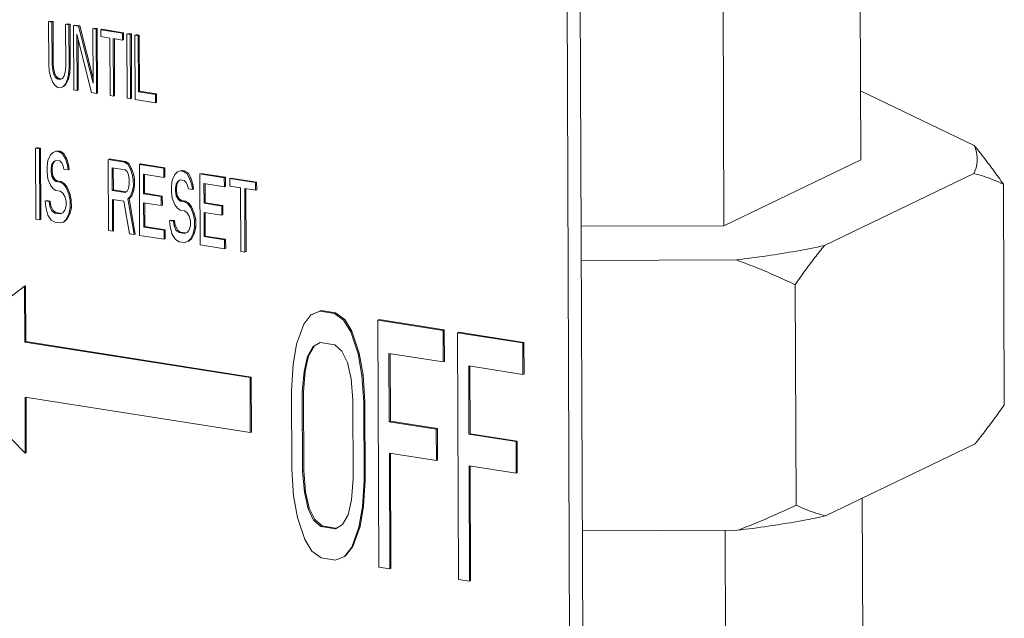
# Model space of a CAD drawing. Extents: x 1685.6 to 1733.5, y 1327.9 to 1378.4.
# Drawn here: x 1692.6 to 1695, y 1366.1 to 1367.6 of the extents above; entities that cross this region are included whole.
import ezdxf

# ---------------------------------------------------------------- set-up
doc = ezdxf.new("R2010")
doc.units = 0
doc.header["$MEASUREMENT"] = 0
doc.layers.add('Hydr Pull Station', color=1, linetype='CONTINUOUS')

msp = doc.modelspace()

# ---------------------------------------------------------------- linework, layer by layer
at = {"layer": 'Hydr Pull Station', "lineweight": 5}
for p, q in [((1693.9732, 1365.2331), (1693.9602, 1368.4304)), ((1694.0052, 1365.2486), (1693.9923, 1368.4459)), ((1694.6832, 1367.8053), (1694.6854, 1367.2477)), ((1694.3469, 1367.6431), (1694.3492, 1367.0855)), ((1692.6971, 1367.5863), (1692.6888, 1367.5876)), ((1692.6888, 1367.5876), (1692.6892, 1367.4832)), ((1692.6998, 1367.5876), (1692.6914, 1367.5889)), ((1692.6998, 1367.5876), (1692.6971, 1367.5863)), ((1692.6976, 1367.4819), (1692.6971, 1367.5863)), ((1692.7002, 1367.4832), (1692.6998, 1367.5876)), ((1692.739, 1367.5797), (1692.7306, 1367.581)), ((1692.7306, 1367.581), (1692.7311, 1367.4767)), ((1692.7417, 1367.581), (1692.7333, 1367.5823)), ((1692.7417, 1367.581), (1692.739, 1367.5797)), ((1692.7394, 1367.4753), (1692.739, 1367.5797)), ((1692.7421, 1367.4766), (1692.7417, 1367.581)), ((1692.7628, 1367.576), (1692.7502, 1367.5779)), ((1692.7502, 1367.5779), (1692.7508, 1367.4197)), ((1692.7654, 1367.5772), (1692.7529, 1367.5792)), ((1692.7654, 1367.5772), (1692.7628, 1367.576)), ((1692.7982, 1367.4358), (1692.7628, 1367.576)), ((1692.7982, 1367.4479), (1692.7654, 1367.5772)), ((1692.7586, 1367.5564), (1692.7941, 1367.4129)), ((1692.7592, 1367.4184), (1692.7586, 1367.5564)), ((1692.806, 1367.5691), (1692.7977, 1367.5705)), ((1692.7977, 1367.5705), (1692.7982, 1367.4358)), ((1692.8087, 1367.5704), (1692.8003, 1367.5718)), ((1692.8087, 1367.5704), (1692.806, 1367.5691)), ((1692.8067, 1367.411), (1692.806, 1367.5691)), ((1692.8093, 1367.4122), (1692.8087, 1367.5704)), ((1692.8199, 1367.5687), (1692.8172, 1367.5674)), ((1692.8703, 1367.559), (1692.8172, 1367.5674)), ((1692.8172, 1367.5674), (1692.8173, 1367.5506)), ((1692.8173, 1367.5506), (1692.8396, 1367.5471)), ((1692.8729, 1367.5603), (1692.8199, 1367.5687)), ((1692.8729, 1367.5603), (1692.8703, 1367.559)), ((1692.8703, 1367.5422), (1692.8703, 1367.559)), ((1692.873, 1367.5435), (1692.8729, 1367.5603)), ((1692.8898, 1367.556), (1692.8814, 1367.5573)), ((1692.8814, 1367.5573), (1692.8821, 1367.3991)), ((1692.8925, 1367.5573), (1692.8841, 1367.5586)), ((1692.8925, 1367.5573), (1692.8898, 1367.556)), ((1692.8904, 1367.3978), (1692.8898, 1367.556)), ((1692.8931, 1367.3991), (1692.8925, 1367.5573)), ((1692.9093, 1367.5529), (1692.901, 1367.5542)), ((1692.901, 1367.5542), (1692.9016, 1367.396)), ((1692.912, 1367.5542), (1692.9036, 1367.5555)), ((1692.912, 1367.5542), (1692.9093, 1367.5529)), ((1692.9099, 1367.4149), (1692.9093, 1367.5529)), ((1692.9126, 1367.4162), (1692.912, 1367.5542)), ((1692.7619, 1367.4197), (1692.7614, 1367.5454)), ((1692.8396, 1367.5471), (1692.8402, 1367.4057)), ((1692.848, 1367.5457), (1692.8703, 1367.5422)), ((1692.8486, 1367.4044), (1692.848, 1367.5457)), ((1692.8512, 1367.4057), (1692.8507, 1367.5457)), ((1692.873, 1367.5435), (1692.8703, 1367.5422)), ((1692.6892, 1367.4832), (1692.6906, 1367.4662)), ((1692.7002, 1367.4832), (1692.6976, 1367.4819)), ((1692.699, 1367.4682), (1692.6976, 1367.4819)), ((1692.7017, 1367.4695), (1692.7002, 1367.4832)), ((1692.6906, 1367.4662), (1692.6935, 1367.4523)), ((1692.7017, 1367.4695), (1692.699, 1367.4682)), ((1692.7018, 1367.4577), (1692.699, 1367.4682)), ((1692.7045, 1367.459), (1692.7017, 1367.4695)), ((1692.7045, 1367.459), (1692.7018, 1367.4577)), ((1692.7061, 1367.4503), (1692.7018, 1367.4577)), ((1692.7087, 1367.4516), (1692.7045, 1367.459)), ((1692.727, 1367.4538), (1692.7228, 1367.4477)), ((1692.7297, 1367.4634), (1692.727, 1367.4538)), ((1692.7311, 1367.4767), (1692.7297, 1367.4634)), ((1692.7354, 1367.4457), (1692.7381, 1367.4587)), ((1692.7381, 1367.4587), (1692.7394, 1367.4753)), ((1692.7381, 1367.447), (1692.7408, 1367.46)), ((1692.7408, 1367.46), (1692.7381, 1367.4587)), ((1692.7421, 1367.4766), (1692.7394, 1367.4753)), ((1692.7408, 1367.46), (1692.7421, 1367.4766)), ((1692.6935, 1367.4523), (1692.6991, 1367.438)), ((1692.6991, 1367.438), (1692.7047, 1367.4303)), ((1692.7047, 1367.4303), (1692.7117, 1367.4259)), ((1692.7087, 1367.4516), (1692.7061, 1367.4503)), ((1692.7117, 1367.4461), (1692.7061, 1367.4503)), ((1692.7143, 1367.4474), (1692.7087, 1367.4516)), ((1692.7143, 1367.4474), (1692.7117, 1367.4461)), ((1692.7172, 1367.4452), (1692.7117, 1367.4461)), ((1692.7199, 1367.4465), (1692.7143, 1367.4474)), ((1692.7228, 1367.4477), (1692.7172, 1367.4452)), ((1692.7243, 1367.4273), (1692.7298, 1367.4331)), ((1692.727, 1367.4286), (1692.7325, 1367.4344)), ((1692.7298, 1367.4331), (1692.7354, 1367.4457)), ((1692.7325, 1367.4344), (1692.7298, 1367.4331)), ((1692.7325, 1367.4344), (1692.7381, 1367.447)), ((1692.7381, 1367.447), (1692.7354, 1367.4457)), ((1692.7117, 1367.4259), (1692.7173, 1367.425)), ((1692.7173, 1367.425), (1692.7243, 1367.4273)), ((1692.7508, 1367.4197), (1692.7592, 1367.4184)), ((1692.7619, 1367.4197), (1692.7592, 1367.4184)), ((1692.7941, 1367.4129), (1692.8067, 1367.411)), ((1692.8093, 1367.4122), (1692.8067, 1367.411)), ((1692.8402, 1367.4057), (1692.8486, 1367.4044)), ((1692.8512, 1367.4057), (1692.8486, 1367.4044)), ((1692.9126, 1367.4162), (1692.9099, 1367.4149)), ((1692.9518, 1367.4083), (1692.9099, 1367.4149)), ((1692.9545, 1367.4096), (1692.9126, 1367.4162)), ((1692.9545, 1367.4096), (1692.9518, 1367.4083)), ((1692.9519, 1367.3881), (1692.9518, 1367.4083)), ((1692.9545, 1367.3894), (1692.9545, 1367.4096)), ((1694.6847, 1367.4171), (1694.9641, 1367.2832)), ((1692.8821, 1367.3991), (1692.8904, 1367.3978)), ((1692.8931, 1367.3991), (1692.8904, 1367.3978)), ((1692.9016, 1367.396), (1692.9519, 1367.3881)), ((1692.9545, 1367.3894), (1692.9519, 1367.3881)), ((1692.6665, 1367.2749), (1692.6565, 1367.2765)), ((1692.6565, 1367.2765), (1692.6572, 1367.1016)), ((1692.6692, 1367.2762), (1692.6592, 1367.2778)), ((1692.6692, 1367.2762), (1692.6665, 1367.2749)), ((1692.6672, 1367.1001), (1692.6665, 1367.2749)), ((1692.6699, 1367.1013), (1692.6692, 1367.2762)), ((1692.7, 1367.2659), (1692.6933, 1367.2595)), ((1692.7066, 1367.2686), (1692.7, 1367.2659)), ((1692.715, 1367.2673), (1692.7066, 1367.2686)), ((1692.7176, 1367.2686), (1692.7093, 1367.2699)), ((1692.7176, 1367.2686), (1692.715, 1367.2673)), ((1692.7233, 1367.2622), (1692.715, 1367.2673)), ((1692.726, 1367.2635), (1692.7176, 1367.2686)), ((1692.726, 1367.2635), (1692.7233, 1367.2622)), ((1692.7301, 1367.25), (1692.7233, 1367.2622)), ((1692.7327, 1367.2513), (1692.726, 1367.2635)), ((1692.6867, 1367.2457), (1692.6851, 1367.2311)), ((1692.6933, 1367.2595), (1692.6867, 1367.2457)), ((1692.6951, 1367.2258), (1692.6967, 1367.2367)), ((1692.6967, 1367.2367), (1692.7017, 1367.2433)), ((1692.6994, 1367.238), (1692.6967, 1367.2367)), ((1692.6978, 1367.2271), (1692.6994, 1367.238)), ((1692.6994, 1367.238), (1692.7044, 1367.2446)), ((1692.7017, 1367.2433), (1692.7067, 1367.2463)), ((1692.7067, 1367.2463), (1692.7167, 1367.2447)), ((1692.7167, 1367.2447), (1692.7218, 1367.2402)), ((1692.7218, 1367.2402), (1692.7251, 1367.2322)), ((1692.7327, 1367.2513), (1692.7301, 1367.25)), ((1692.7351, 1367.2344), (1692.7301, 1367.25)), ((1692.7378, 1367.2357), (1692.7327, 1367.2513)), ((1692.8753, 1367.2421), (1692.8352, 1367.2484)), ((1692.8352, 1367.2484), (1692.836, 1367.0735)), ((1692.878, 1367.2434), (1692.8379, 1367.2497)), ((1692.878, 1367.2434), (1692.8753, 1367.2421)), ((1692.8837, 1367.237), (1692.8753, 1367.2421)), ((1692.8864, 1367.2383), (1692.878, 1367.2434)), ((1692.8864, 1367.2383), (1692.8837, 1367.237)), ((1692.8904, 1367.2248), (1692.8837, 1367.237)), ((1692.8931, 1367.2261), (1692.8864, 1367.2383)), ((1692.9148, 1367.2376), (1692.9121, 1367.2363)), ((1692.9722, 1367.2268), (1692.9121, 1367.2363)), ((1692.9121, 1367.2363), (1692.9128, 1367.0614)), ((1692.9749, 1367.2281), (1692.9148, 1367.2376)), ((1694.6854, 1367.2477), (1694.3492, 1367.0855)), ((1692.6851, 1367.2311), (1692.6851, 1367.2162)), ((1692.6851, 1367.2162), (1692.6869, 1367.2011)), ((1692.6978, 1367.2271), (1692.6951, 1367.2258)), ((1692.6951, 1367.2184), (1692.6951, 1367.2258)), ((1692.6978, 1367.2196), (1692.6951, 1367.2184)), ((1692.6969, 1367.2069), (1692.6951, 1367.2184)), ((1692.6978, 1367.2196), (1692.6978, 1367.2271)), ((1692.6995, 1367.2082), (1692.6978, 1367.2196)), ((1692.7251, 1367.2322), (1692.7268, 1367.2245)), ((1692.7268, 1367.2245), (1692.7369, 1367.2229)), ((1692.7378, 1367.2357), (1692.7351, 1367.2344)), ((1692.7369, 1367.2229), (1692.7351, 1367.2344)), ((1692.7395, 1367.2242), (1692.7369, 1367.2229)), ((1692.7395, 1367.2242), (1692.7378, 1367.2357)), ((1692.8453, 1367.2282), (1692.8771, 1367.2232)), ((1692.8456, 1367.1724), (1692.8453, 1367.2282)), ((1692.8482, 1367.1737), (1692.848, 1367.2282)), ((1692.8771, 1367.2232), (1692.8821, 1367.2187)), ((1692.8821, 1367.2187), (1692.8855, 1367.2107)), ((1692.8931, 1367.2261), (1692.8904, 1367.2248)), ((1692.8955, 1367.2092), (1692.8904, 1367.2248)), ((1692.8982, 1367.2104), (1692.8931, 1367.2261)), ((1692.9222, 1367.2124), (1692.9723, 1367.2045)), ((1692.9224, 1367.164), (1692.9222, 1367.2124)), ((1692.9251, 1367.1653), (1692.9249, 1367.2124)), ((1692.9749, 1367.2281), (1692.9722, 1367.2268)), ((1692.9723, 1367.2045), (1692.9722, 1367.2268)), ((1692.975, 1367.2058), (1692.9749, 1367.2281)), ((1693.0056, 1367.2179), (1692.999, 1367.2115)), ((1693.0123, 1367.2205), (1693.0056, 1367.2179)), ((1693.0207, 1367.2192), (1693.0123, 1367.2205)), ((1693.0233, 1367.2205), (1693.015, 1367.2218)), ((1693.0233, 1367.2205), (1693.0207, 1367.2192)), ((1693.029, 1367.2142), (1693.0207, 1367.2192)), ((1693.0317, 1367.2155), (1693.0233, 1367.2205)), ((1693.0317, 1367.2155), (1693.029, 1367.2142)), ((1693.0357, 1367.202), (1693.029, 1367.2142)), ((1693.0384, 1367.2033), (1693.0317, 1367.2155)), ((1693.1209, 1367.2035), (1693.0607, 1367.2129)), ((1693.0607, 1367.2129), (1693.0615, 1367.0381)), ((1693.1236, 1367.2047), (1693.0634, 1367.2142)), ((1694.9636, 1367.2139), (1694.5961, 1367.0367)), ((1692.6869, 1367.2011), (1692.6936, 1367.1851)), ((1692.6995, 1367.2082), (1692.6969, 1367.2069)), ((1692.7019, 1367.1987), (1692.6969, 1367.2069)), ((1692.7046, 1367.2), (1692.6995, 1367.2082)), ((1692.7046, 1367.2), (1692.7019, 1367.1987)), ((1692.7069, 1367.1942), (1692.7019, 1367.1987)), ((1692.7096, 1367.1955), (1692.7046, 1367.2)), ((1692.7096, 1367.1955), (1692.7069, 1367.1942)), ((1692.7169, 1367.1926), (1692.7069, 1367.1942)), ((1692.7196, 1367.1939), (1692.7096, 1367.1955)), ((1692.7196, 1367.1939), (1692.7169, 1367.1926)), ((1692.7253, 1367.1876), (1692.7169, 1367.1926)), ((1692.728, 1367.1889), (1692.7196, 1367.1939)), ((1692.728, 1367.1889), (1692.7253, 1367.1876)), ((1692.732, 1367.1791), (1692.7253, 1367.1876)), ((1692.7347, 1367.1804), (1692.728, 1367.1889)), ((1692.8855, 1367.2107), (1692.8872, 1367.1993)), ((1692.8872, 1367.1881), (1692.8856, 1367.1772)), ((1692.8872, 1367.1993), (1692.8872, 1367.1881)), ((1692.8982, 1367.2104), (1692.8955, 1367.2092)), ((1692.8972, 1367.1977), (1692.8955, 1367.2092)), ((1692.8999, 1367.199), (1692.8972, 1367.1977)), ((1692.8973, 1367.1828), (1692.8972, 1367.1977)), ((1692.8999, 1367.199), (1692.8982, 1367.2104)), ((1692.8999, 1367.1841), (1692.8999, 1367.199)), ((1692.975, 1367.2058), (1692.9723, 1367.2045)), ((1692.9924, 1367.1976), (1692.9908, 1367.183)), ((1692.999, 1367.2115), (1692.9924, 1367.1976)), ((1693.0008, 1367.1777), (1693.0024, 1367.1886)), ((1693.0024, 1367.1886), (1693.0074, 1367.1953)), ((1693.0051, 1367.1899), (1693.0024, 1367.1886)), ((1693.0035, 1367.179), (1693.0051, 1367.1899)), ((1693.0051, 1367.1899), (1693.0101, 1367.1966)), ((1693.0074, 1367.1953), (1693.0124, 1367.1982)), ((1693.0124, 1367.1982), (1693.0224, 1367.1966)), ((1693.0224, 1367.1966), (1693.0274, 1367.1921)), ((1693.0274, 1367.1921), (1693.0308, 1367.1842)), ((1693.0384, 1367.2033), (1693.0357, 1367.202)), ((1693.0408, 1367.1863), (1693.0357, 1367.202)), ((1693.0435, 1367.1876), (1693.0384, 1367.2033)), ((1693.0435, 1367.1876), (1693.0408, 1367.1863)), ((1693.0452, 1367.1762), (1693.0435, 1367.1876)), ((1693.0709, 1367.189), (1693.121, 1367.1811)), ((1693.0711, 1367.1407), (1693.0709, 1367.189)), ((1693.0737, 1367.1419), (1693.0735, 1367.189)), ((1693.1236, 1367.2047), (1693.1209, 1367.2035)), ((1693.121, 1367.1811), (1693.1209, 1367.2035)), ((1693.1236, 1367.1824), (1693.1236, 1367.2047)), ((1693.1369, 1367.2026), (1693.1342, 1367.2014)), ((1693.1977, 1367.1914), (1693.1342, 1367.2014)), ((1693.1342, 1367.2014), (1693.1343, 1367.1828)), ((1693.2004, 1367.1927), (1693.1369, 1367.2026)), ((1693.2004, 1367.1927), (1693.1977, 1367.1914)), ((1693.1978, 1367.1728), (1693.1977, 1367.1914)), ((1693.2005, 1367.1741), (1693.2004, 1367.1927)), ((1692.6936, 1367.1851), (1692.7003, 1367.1766)), ((1692.7003, 1367.1766), (1692.707, 1367.1719)), ((1692.707, 1367.1719), (1692.717, 1367.1703)), ((1692.717, 1367.1703), (1692.7237, 1367.1655)), ((1692.7237, 1367.1655), (1692.7288, 1367.1573)), ((1692.7347, 1367.1804), (1692.732, 1367.1791)), ((1692.7388, 1367.1632), (1692.732, 1367.1791)), ((1692.7414, 1367.1644), (1692.7347, 1367.1804)), ((1692.7414, 1367.1644), (1692.7388, 1367.1632)), ((1692.7448, 1367.149), (1692.7414, 1367.1644)), ((1692.8482, 1367.1737), (1692.8456, 1367.1724)), ((1692.8773, 1367.1674), (1692.8456, 1367.1724)), ((1692.8776, 1367.1691), (1692.8482, 1367.1737)), ((1692.8823, 1367.1703), (1692.8773, 1367.1674)), ((1692.8856, 1367.1772), (1692.8823, 1367.1703)), ((1692.8907, 1367.1579), (1692.8956, 1367.172)), ((1692.8934, 1367.1591), (1692.8983, 1367.1732)), ((1692.8956, 1367.172), (1692.8973, 1367.1828)), ((1692.8983, 1367.1732), (1692.8956, 1367.172)), ((1692.8999, 1367.1841), (1692.8973, 1367.1828)), ((1692.8983, 1367.1732), (1692.8999, 1367.1841)), ((1692.9251, 1367.1653), (1692.9224, 1367.164)), ((1692.9658, 1367.1572), (1692.9224, 1367.164)), ((1692.9685, 1367.1585), (1692.9251, 1367.1653)), ((1692.9908, 1367.183), (1692.9908, 1367.1681)), ((1692.9908, 1367.1681), (1692.9925, 1367.153)), ((1693.0035, 1367.179), (1693.0008, 1367.1777)), ((1693.0008, 1367.1703), (1693.0008, 1367.1777)), ((1693.0035, 1367.1716), (1693.0008, 1367.1703)), ((1693.0025, 1367.1589), (1693.0008, 1367.1703)), ((1693.0035, 1367.1716), (1693.0035, 1367.179)), ((1693.0052, 1367.1602), (1693.0035, 1367.1716)), ((1693.0308, 1367.1842), (1693.0325, 1367.1765)), ((1693.0325, 1367.1765), (1693.0425, 1367.1749)), ((1693.0425, 1367.1749), (1693.0408, 1367.1863)), ((1693.0452, 1367.1762), (1693.0425, 1367.1749)), ((1693.1236, 1367.1824), (1693.121, 1367.1811)), ((1693.1343, 1367.1828), (1693.161, 1367.1786)), ((1693.161, 1367.1786), (1693.1617, 1367.0223)), ((1693.1711, 1367.177), (1693.1978, 1367.1728)), ((1693.1717, 1367.0207), (1693.1711, 1367.177)), ((1693.1744, 1367.022), (1693.1737, 1367.177)), ((1693.2005, 1367.1741), (1693.1978, 1367.1728)), ((1695.0361, 1367.1874), (1695.0383, 1366.6451)), ((1692.6904, 1367.1447), (1692.6804, 1367.1463)), ((1692.6804, 1367.1463), (1692.6821, 1367.1312)), ((1692.6931, 1367.146), (1692.6831, 1367.1476)), ((1692.6931, 1367.146), (1692.6904, 1367.1447)), ((1692.6921, 1367.1333), (1692.6904, 1367.1447)), ((1692.6948, 1367.1346), (1692.6931, 1367.146)), ((1692.7288, 1367.1573), (1692.7322, 1367.1456)), ((1692.7322, 1367.1456), (1692.7322, 1367.1345)), ((1692.7422, 1367.1478), (1692.7388, 1367.1632)), ((1692.7448, 1367.149), (1692.7422, 1367.1478)), ((1692.7422, 1367.1292), (1692.7422, 1367.1478)), ((1692.7449, 1367.1304), (1692.7448, 1367.149)), ((1692.8457, 1367.1501), (1692.8741, 1367.1456)), ((1692.846, 1367.0719), (1692.8457, 1367.1501)), ((1692.8486, 1367.0732), (1692.8483, 1367.1501)), ((1692.8741, 1367.1456), (1692.8877, 1367.0654)), ((1692.884, 1367.1515), (1692.8907, 1367.1579)), ((1692.8867, 1367.1528), (1692.884, 1367.1515)), ((1692.8994, 1367.0635), (1692.884, 1367.1515)), ((1692.8867, 1367.1528), (1692.8934, 1367.1591)), ((1692.9021, 1367.0648), (1692.8867, 1367.1528)), ((1692.8934, 1367.1591), (1692.8907, 1367.1579)), ((1692.9225, 1367.1417), (1692.9659, 1367.1349)), ((1692.9227, 1367.0822), (1692.9225, 1367.1417)), ((1692.9254, 1367.0835), (1692.9252, 1367.1417)), ((1692.9685, 1367.1585), (1692.9658, 1367.1572)), ((1692.9659, 1367.1349), (1692.9658, 1367.1572)), ((1692.9686, 1367.1362), (1692.9685, 1367.1585)), ((1692.9925, 1367.153), (1692.9993, 1367.1371)), ((1693.0052, 1367.1602), (1693.0025, 1367.1589)), ((1693.0076, 1367.1506), (1693.0025, 1367.1589)), ((1693.0103, 1367.1519), (1693.0052, 1367.1602)), ((1693.0103, 1367.1519), (1693.0076, 1367.1506)), ((1693.0126, 1367.1461), (1693.0076, 1367.1506)), ((1693.0153, 1367.1474), (1693.0103, 1367.1519)), ((1693.0153, 1367.1474), (1693.0126, 1367.1461)), ((1693.0226, 1367.1445), (1693.0126, 1367.1461)), ((1693.0253, 1367.1458), (1693.0153, 1367.1474)), ((1693.0253, 1367.1458), (1693.0226, 1367.1445)), ((1693.031, 1367.1395), (1693.0226, 1367.1445)), ((1693.0337, 1367.1408), (1693.0253, 1367.1458)), ((1693.0337, 1367.1408), (1693.031, 1367.1395)), ((1693.0377, 1367.131), (1693.031, 1367.1395)), ((1693.0404, 1367.1323), (1693.0337, 1367.1408)), ((1693.0737, 1367.1419), (1693.0711, 1367.1407)), ((1693.1145, 1367.1338), (1693.0711, 1367.1407)), ((1693.1172, 1367.1351), (1693.0737, 1367.1419)), ((1692.6821, 1367.1312), (1692.6872, 1367.1118)), ((1692.6948, 1367.1346), (1692.6921, 1367.1333)), ((1692.6972, 1367.1214), (1692.6921, 1367.1333)), ((1692.6999, 1367.1227), (1692.6948, 1367.1346)), ((1692.6999, 1367.1227), (1692.6972, 1367.1214)), ((1692.7039, 1367.1166), (1692.6972, 1367.1214)), ((1692.7066, 1367.1179), (1692.6999, 1367.1227)), ((1692.7066, 1367.1179), (1692.7039, 1367.1166)), ((1692.7173, 1367.1145), (1692.7039, 1367.1166)), ((1692.7199, 1367.1158), (1692.7066, 1367.1179)), ((1692.7239, 1367.1172), (1692.7173, 1367.1145)), ((1692.7289, 1367.1238), (1692.7239, 1367.1172)), ((1692.7322, 1367.1345), (1692.7289, 1367.1238)), ((1692.735, 1367.1023), (1692.7416, 1367.1161)), ((1692.739, 1367.1148), (1692.7422, 1367.1292)), ((1692.7416, 1367.1161), (1692.739, 1367.1148)), ((1692.7416, 1367.1161), (1692.7449, 1367.1304)), ((1692.7449, 1367.1304), (1692.7422, 1367.1292)), ((1692.9686, 1367.1362), (1692.9659, 1367.1349)), ((1692.9993, 1367.1371), (1693.006, 1367.1286)), ((1693.006, 1367.1286), (1693.0127, 1367.1238)), ((1693.0127, 1367.1238), (1693.0227, 1367.1222)), ((1693.0227, 1367.1222), (1693.0294, 1367.1175)), ((1693.0294, 1367.1175), (1693.0345, 1367.1092)), ((1693.0404, 1367.1323), (1693.0377, 1367.131)), ((1693.0444, 1367.1151), (1693.0377, 1367.131)), ((1693.0471, 1367.1164), (1693.0404, 1367.1323)), ((1693.0471, 1367.1164), (1693.0444, 1367.1151)), ((1693.0478, 1367.0997), (1693.0444, 1367.1151)), ((1693.0505, 1367.101), (1693.0471, 1367.1164)), ((1693.0711, 1367.1183), (1693.1146, 1367.1115)), ((1693.0714, 1367.0588), (1693.0711, 1367.1183)), ((1693.0741, 1367.0601), (1693.0738, 1367.1183)), ((1693.1172, 1367.1351), (1693.1145, 1367.1338)), ((1693.1146, 1367.1115), (1693.1145, 1367.1338)), ((1693.1172, 1367.1128), (1693.1172, 1367.1351)), ((1692.6572, 1367.1016), (1692.6672, 1367.1001)), ((1692.6699, 1367.1013), (1692.6672, 1367.1001)), ((1692.6872, 1367.1118), (1692.6956, 1367.0993)), ((1692.6956, 1367.0993), (1692.704, 1367.0943)), ((1692.704, 1367.0943), (1692.7174, 1367.0922)), ((1692.7174, 1367.0922), (1692.7257, 1367.0946)), ((1692.7257, 1367.0946), (1692.7323, 1367.101)), ((1692.7284, 1367.0959), (1692.735, 1367.1023)), ((1692.7323, 1367.101), (1692.739, 1367.1148)), ((1692.735, 1367.1023), (1692.7323, 1367.101)), ((1692.9961, 1367.0967), (1692.9861, 1367.0982)), ((1692.9861, 1367.0982), (1692.9878, 1367.0831)), ((1692.9988, 1367.098), (1692.9888, 1367.0995)), ((1692.9988, 1367.098), (1692.9961, 1367.0967)), ((1692.9978, 1367.0852), (1692.9961, 1367.0967)), ((1693.0005, 1367.0865), (1692.9988, 1367.098)), ((1693.0345, 1367.1092), (1693.0378, 1367.0975)), ((1693.0378, 1367.0975), (1693.0379, 1367.0864)), ((1693.0505, 1367.101), (1693.0478, 1367.0997)), ((1693.0479, 1367.0811), (1693.0478, 1367.0997)), ((1693.0506, 1367.0824), (1693.0505, 1367.101)), ((1693.1172, 1367.1128), (1693.1146, 1367.1115)), ((1692.836, 1367.0735), (1692.846, 1367.0719)), ((1692.8486, 1367.0732), (1692.846, 1367.0719)), ((1692.9254, 1367.0835), (1692.9227, 1367.0822)), ((1692.9728, 1367.0743), (1692.9227, 1367.0822)), ((1692.9755, 1367.0756), (1692.9254, 1367.0835)), ((1692.9755, 1367.0756), (1692.9728, 1367.0743)), ((1692.9729, 1367.052), (1692.9728, 1367.0743)), ((1692.9756, 1367.0533), (1692.9755, 1367.0756)), ((1692.9878, 1367.0831), (1692.9929, 1367.0637)), ((1693.0005, 1367.0865), (1692.9978, 1367.0852)), ((1693.0029, 1367.0733), (1692.9978, 1367.0852)), ((1693.0056, 1367.0746), (1693.0005, 1367.0865)), ((1693.0056, 1367.0746), (1693.0029, 1367.0733)), ((1693.0096, 1367.0685), (1693.0029, 1367.0733)), ((1693.0123, 1367.0698), (1693.0056, 1367.0746)), ((1693.0123, 1367.0698), (1693.0096, 1367.0685)), ((1693.0229, 1367.0664), (1693.0096, 1367.0685)), ((1693.0256, 1367.0677), (1693.0123, 1367.0698)), ((1693.0296, 1367.0691), (1693.0229, 1367.0664)), ((1693.0346, 1367.0757), (1693.0296, 1367.0691)), ((1693.0379, 1367.0864), (1693.0346, 1367.0757)), ((1693.038, 1367.0529), (1693.0446, 1367.0667)), ((1693.0407, 1367.0542), (1693.0473, 1367.068)), ((1693.0446, 1367.0667), (1693.0479, 1367.0811)), ((1693.0473, 1367.068), (1693.0446, 1367.0667)), ((1693.0473, 1367.068), (1693.0506, 1367.0824)), ((1693.0506, 1367.0824), (1693.0479, 1367.0811)), ((1694.3492, 1367.0855), (1693.9978, 1367.0844)), ((1692.8877, 1367.0654), (1692.8994, 1367.0635)), ((1692.9021, 1367.0648), (1692.8994, 1367.0635)), ((1692.9128, 1367.0614), (1692.9729, 1367.052)), ((1692.9756, 1367.0533), (1692.9729, 1367.052)), ((1692.9929, 1367.0637), (1693.0013, 1367.0512)), ((1693.0013, 1367.0512), (1693.0097, 1367.0462)), ((1693.0097, 1367.0462), (1693.023, 1367.0441)), ((1693.023, 1367.0441), (1693.0314, 1367.0465)), ((1693.0314, 1367.0465), (1693.038, 1367.0529)), ((1693.034, 1367.0478), (1693.0407, 1367.0542)), ((1693.0407, 1367.0542), (1693.038, 1367.0529)), ((1693.0741, 1367.0601), (1693.0714, 1367.0588)), ((1693.1215, 1367.0509), (1693.0714, 1367.0588)), ((1693.1242, 1367.0522), (1693.0741, 1367.0601)), ((1693.1242, 1367.0522), (1693.1215, 1367.0509)), ((1693.1216, 1367.0286), (1693.1215, 1367.0509)), ((1693.1243, 1367.0299), (1693.1242, 1367.0522)), ((1693.0615, 1367.0381), (1693.1216, 1367.0286)), ((1693.1243, 1367.0299), (1693.1216, 1367.0286)), ((1693.1617, 1367.0223), (1693.1717, 1367.0207)), ((1693.1744, 1367.022), (1693.1717, 1367.0207)), ((1694.3796, 1367.0013), (1693.9981, 1367.0001)), ((1692.6299, 1366.9364), (1692.3995, 1366.7618)), ((1692.6325, 1366.9377), (1692.6299, 1366.9364)), ((1692.6304, 1366.799), (1692.6299, 1366.9364)), ((1692.6331, 1366.8003), (1692.6325, 1366.9377)), ((1694.5241, 1366.9404), (1694.5263, 1366.3981)), ((1693.3562, 1366.8755), (1693.334, 1366.8661)), ((1693.3589, 1366.8768), (1693.3367, 1366.8674)), ((1693.3589, 1366.8768), (1693.3562, 1366.8755)), ((1693.3918, 1366.8699), (1693.3562, 1366.8755)), ((1693.3945, 1366.8712), (1693.3589, 1366.8768)), ((1693.334, 1366.8661), (1693.3163, 1366.843)), ((1693.3367, 1366.8674), (1693.334, 1366.8661)), ((1693.3945, 1366.8712), (1693.3918, 1366.8699)), ((1693.4142, 1366.8535), (1693.3918, 1366.8699)), ((1693.4168, 1366.8548), (1693.3945, 1366.8712)), ((1693.4168, 1366.8548), (1693.4142, 1366.8535)), ((1693.4321, 1366.8248), (1693.4142, 1366.8535)), ((1693.4347, 1366.8261), (1693.4168, 1366.8548)), ((1693.5013, 1366.8544), (1693.4987, 1366.8531)), ((1693.6589, 1366.8279), (1693.4987, 1366.8531)), ((1693.4987, 1366.8531), (1693.5011, 1366.2458)), ((1693.6616, 1366.8292), (1693.5013, 1366.8544)), ((1693.3163, 1366.843), (1693.2987, 1366.7942)), ((1693.4347, 1366.8261), (1693.4321, 1366.8248)), ((1693.4501, 1366.7704), (1693.4321, 1366.8248)), ((1693.4528, 1366.7716), (1693.4347, 1366.8261)), ((1693.6616, 1366.8292), (1693.6589, 1366.8279)), ((1693.6592, 1366.7504), (1693.6589, 1366.8279)), ((1693.6619, 1366.7517), (1693.6616, 1366.8292)), ((1692.6331, 1366.8003), (1692.6304, 1366.799)), ((1693.1869, 1366.7132), (1692.6331, 1366.8003)), ((1693.6972, 1366.8236), (1693.6945, 1366.8223)), ((1693.8548, 1366.7971), (1693.6945, 1366.8223)), ((1693.6945, 1366.8223), (1693.697, 1366.215)), ((1693.8575, 1366.7984), (1693.6972, 1366.8236)), ((1693.1843, 1366.7119), (1692.6304, 1366.799)), ((1693.2987, 1366.7942), (1693.29, 1366.7439)), ((1693.3255, 1366.7641), (1693.3388, 1366.7879)), ((1693.3282, 1366.7654), (1693.3415, 1366.7891)), ((1693.3388, 1366.7879), (1693.3565, 1366.798)), ((1693.3415, 1366.7891), (1693.3388, 1366.7879)), ((1693.3565, 1366.798), (1693.3922, 1366.7924)), ((1693.3922, 1366.7924), (1693.41, 1366.7767)), ((1693.41, 1366.7767), (1693.4235, 1366.7487)), ((1693.8575, 1366.7984), (1693.8548, 1366.7971)), ((1693.8551, 1366.7196), (1693.8548, 1366.7971)), ((1693.8578, 1366.7209), (1693.8575, 1366.7984)), ((1692.3995, 1366.7618), (1692.6315, 1366.5262)), ((1693.3168, 1366.7267), (1693.3255, 1366.7641)), ((1693.3195, 1366.728), (1693.3282, 1366.7654)), ((1693.3282, 1366.7654), (1693.3255, 1366.7641)), ((1693.4528, 1366.7716), (1693.4501, 1366.7704)), ((1693.4592, 1366.7173), (1693.4501, 1366.7704)), ((1693.4619, 1366.7186), (1693.4528, 1366.7716)), ((1693.5257, 1366.7714), (1693.6592, 1366.7504)), ((1693.5264, 1366.6034), (1693.5257, 1366.7714)), ((1693.5291, 1366.6047), (1693.5284, 1366.7714)), ((1693.29, 1366.7439), (1693.2858, 1366.68)), ((1693.3152, 1366.6771), (1693.3195, 1366.728)), ((1693.3195, 1366.728), (1693.3168, 1366.7267)), ((1693.4235, 1366.7487), (1693.4325, 1366.7085)), ((1693.6619, 1366.7517), (1693.6592, 1366.7504)), ((1693.7216, 1366.7406), (1693.8551, 1366.7196)), ((1693.7222, 1366.5726), (1693.7216, 1366.7406)), ((1693.7249, 1366.5739), (1693.7242, 1366.7406)), ((1693.1869, 1366.7132), (1693.1843, 1366.7119)), ((1693.1848, 1366.5765), (1693.1843, 1366.7119)), ((1693.1875, 1366.5778), (1693.1869, 1366.7132)), ((1693.3126, 1366.6758), (1693.3168, 1366.7267)), ((1693.4325, 1366.7085), (1693.4372, 1366.6562)), ((1693.4619, 1366.7186), (1693.4592, 1366.7173)), ((1693.4639, 1366.652), (1693.4592, 1366.7173)), ((1693.4666, 1366.6533), (1693.4619, 1366.7186)), ((1693.8578, 1366.7209), (1693.8551, 1366.7196)), ((1693.2858, 1366.68), (1693.2866, 1366.4861)), ((1692.631, 1366.6636), (1693.1848, 1366.5765)), ((1692.6315, 1366.5262), (1692.631, 1366.6636)), ((1692.6342, 1366.5275), (1692.6336, 1366.6636)), ((1693.3152, 1366.6771), (1693.3126, 1366.6758)), ((1693.3133, 1366.482), (1693.3126, 1366.6758)), ((1693.316, 1366.4832), (1693.3152, 1366.6771)), ((1693.4372, 1366.6562), (1693.438, 1366.4624)), ((1693.4666, 1366.6533), (1693.4639, 1366.652)), ((1693.4647, 1366.4582), (1693.4639, 1366.652)), ((1693.4674, 1366.4594), (1693.4666, 1366.6533)), ((1693.5291, 1366.6047), (1693.5264, 1366.6034)), ((1693.6421, 1366.5852), (1693.5264, 1366.6034)), ((1693.6448, 1366.5865), (1693.5291, 1366.6047)), ((1693.6448, 1366.5865), (1693.6421, 1366.5852)), ((1693.6424, 1366.5077), (1693.6421, 1366.5852)), ((1693.6451, 1366.509), (1693.6448, 1366.5865)), ((1693.1875, 1366.5778), (1693.1848, 1366.5765)), ((1693.7249, 1366.5739), (1693.7222, 1366.5726)), ((1693.838, 1366.5544), (1693.7222, 1366.5726)), ((1693.8407, 1366.5557), (1693.7249, 1366.5739)), ((1693.8407, 1366.5557), (1693.838, 1366.5544)), ((1693.8383, 1366.4769), (1693.838, 1366.5544)), ((1693.841, 1366.4782), (1693.8407, 1366.5557)), ((1694.9663, 1366.5489), (1694.5988, 1366.3716)), ((1692.6342, 1366.5275), (1692.6315, 1366.5262)), ((1693.5267, 1366.5259), (1693.6424, 1366.5077)), ((1693.5278, 1366.2416), (1693.5267, 1366.5259)), ((1693.5305, 1366.2429), (1693.5294, 1366.5259)), ((1693.2866, 1366.4861), (1693.2913, 1366.4208)), ((1693.6451, 1366.509), (1693.6424, 1366.5077)), ((1693.7226, 1366.4951), (1693.8383, 1366.4769)), ((1693.7237, 1366.2108), (1693.7226, 1366.4951)), ((1693.7264, 1366.2121), (1693.7252, 1366.4951)), ((1693.316, 1366.4832), (1693.3133, 1366.482)), ((1693.318, 1366.4296), (1693.3133, 1366.482)), ((1693.3207, 1366.4309), (1693.316, 1366.4832)), ((1693.438, 1366.4624), (1693.4337, 1366.4114)), ((1693.841, 1366.4782), (1693.8383, 1366.4769)), ((1693.4605, 1366.3942), (1693.4647, 1366.4582)), ((1693.4632, 1366.3955), (1693.4674, 1366.4594)), ((1693.4674, 1366.4594), (1693.4647, 1366.4582)), ((1693.2913, 1366.4208), (1693.3005, 1366.3678)), ((1693.3207, 1366.4309), (1693.318, 1366.4296)), ((1693.3271, 1366.3894), (1693.318, 1366.4296)), ((1693.3297, 1366.3907), (1693.3207, 1366.4309)), ((1694.6888, 1366.415), (1694.6904, 1366.025)), ((1693.3297, 1366.3907), (1693.3271, 1366.3894)), ((1693.3405, 1366.3615), (1693.3271, 1366.3894)), ((1693.3432, 1366.3628), (1693.3297, 1366.3907)), ((1693.4337, 1366.4114), (1693.425, 1366.374)), ((1693.4518, 1366.344), (1693.4605, 1366.3942)), ((1693.4545, 1366.3453), (1693.4632, 1366.3955)), ((1693.4632, 1366.3955), (1693.4605, 1366.3942)), ((1693.3005, 1366.3678), (1693.3185, 1366.3133)), ((1693.425, 1366.374), (1693.4117, 1366.3503)), ((1693.3432, 1366.3628), (1693.3405, 1366.3615)), ((1693.3584, 1366.3457), (1693.3405, 1366.3615)), ((1693.3611, 1366.347), (1693.3432, 1366.3628)), ((1693.3611, 1366.347), (1693.3584, 1366.3457)), ((1693.394, 1366.3401), (1693.3584, 1366.3457)), ((1693.3943, 1366.3418), (1693.3611, 1366.347)), ((1693.4117, 1366.3503), (1693.394, 1366.3401)), ((1693.4342, 1366.2951), (1693.4518, 1366.344)), ((1693.4369, 1366.2964), (1693.4545, 1366.3453)), ((1693.4545, 1366.3453), (1693.4518, 1366.344)), ((1694.3823, 1366.3363), (1694.0008, 1366.3351)), ((1694.3522, 1366.3362), (1694.3541, 1365.8628)), ((1693.3185, 1366.3133), (1693.3364, 1366.2846)), ((1693.4165, 1366.272), (1693.4342, 1366.2951)), ((1693.4192, 1366.2733), (1693.4369, 1366.2964)), ((1693.4369, 1366.2964), (1693.4342, 1366.2951)), ((1693.3364, 1366.2846), (1693.3587, 1366.2682)), ((1693.3587, 1366.2682), (1693.3943, 1366.2626)), ((1693.3943, 1366.2626), (1693.4165, 1366.272)), ((1693.4192, 1366.2733), (1693.4165, 1366.272)), ((1693.5011, 1366.2458), (1693.5278, 1366.2416)), ((1693.5305, 1366.2429), (1693.5278, 1366.2416)), ((1693.697, 1366.215), (1693.7237, 1366.2108)), ((1693.7264, 1366.2121), (1693.7237, 1366.2108))]:
    msp.add_line(p, q, dxfattribs=at)
for points, start_tangent, end_tangent in [([(1694.9636, 1367.2139), (1694.971, 1367.237), (1694.9712, 1367.2602), (1694.9641, 1367.2832)], (0.433079, 0.901356), (-0.423684, 0.90581)), ([(1695.0361, 1367.1874), (1695.0114, 1367.2221), (1694.9874, 1367.2539), (1694.9641, 1367.2832)], (-0.571038, 0.820924), (-0.635958, 0.771723)), ([(1694.9636, 1367.2139), (1694.9871, 1367.2071), (1695.0113, 1367.1983), (1695.0361, 1367.1874)], (0.970193, -0.242333), (0.903888, -0.42777)), ([(1694.3796, 1367.0013), (1694.4554, 1367.0114), (1694.5277, 1367.0232), (1694.5961, 1367.0367)], (0.993099, 0.117281), (0.977487, 0.210994)), ([(1694.5241, 1366.9404), (1694.5488, 1366.9752), (1694.5727, 1367.0072), (1694.5961, 1367.0367)], (0.568954, 0.822369), (0.634287, 0.773097)), ([(1694.3796, 1367.0013), (1694.4266, 1366.9833), (1694.4746, 1366.9631), (1694.5241, 1366.9404)], (0.939701, -0.341998), (0.902848, -0.429961)), ([(1694.9663, 1366.5489), (1694.9897, 1366.5784), (1695.0137, 1366.6104), (1695.0383, 1366.6451)], (0.634287, 0.773097), (0.568954, 0.822369)), ([(1694.3823, 1366.3363), (1694.4291, 1366.3546), (1694.477, 1366.3752), (1694.5263, 1366.3981)], (0.937423, 0.348192), (0.899939, 0.436015)), ([(1694.5263, 1366.3981), (1694.5511, 1366.3872), (1694.5753, 1366.3784), (1694.5988, 1366.3716)], (0.903888, -0.42777), (0.970193, -0.242333)), ([(1694.3823, 1366.3363), (1694.4581, 1366.3463), (1694.5304, 1366.3581), (1694.5988, 1366.3716)], (0.993099, 0.117281), (0.977487, 0.210994))]:
    msp.add_spline(points, degree=3, dxfattribs=dict(at, start_tangent=start_tangent, end_tangent=end_tangent))

doc.saveas('drawing.dxf')
